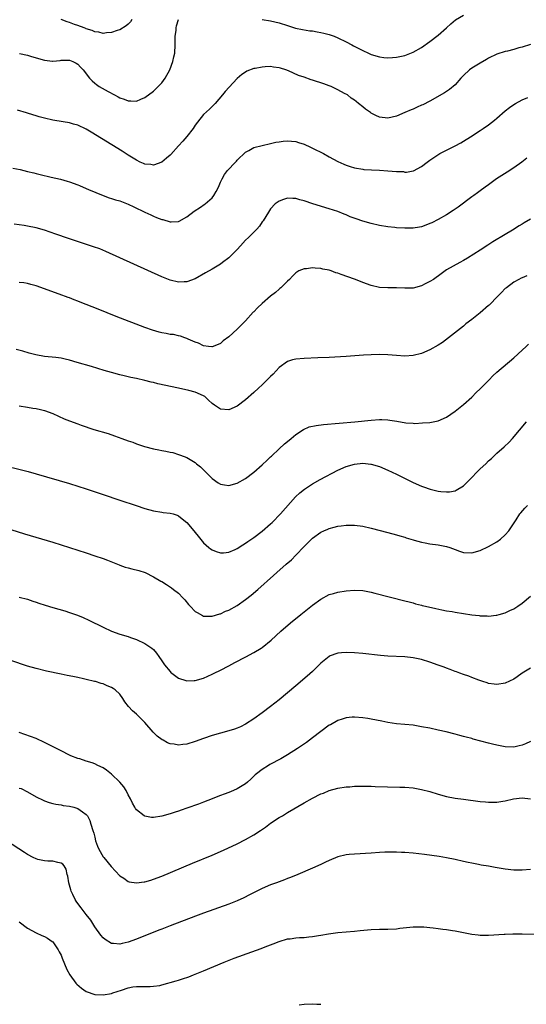
# Model space of a CAD drawing. Units: inches. Extents: x 2634000 to 2637000, y 1512000 to 1515000.
# Drawn here: x 2636139 to 2636260, y 1513496 to 1513731 of the extents above; entities that cross this region are included whole.
import ezdxf

# ---------------------------------------------------------------- set-up
doc = ezdxf.new("R2010")
doc.units = ezdxf.units.IN
doc.header["$MEASUREMENT"] = 0
doc.layers.add('LD26341512_10ft', color=121, linetype='Continuous')

msp = doc.modelspace()

# ---------------------------------------------------------------- linework, layer by layer
at = {"layer": 'LD26341512_10ft'}
for points, elevation in [([(2636139.08, 1513722.92), (2636141, 1513722.47), (2636141.72, 1513722.28), (2636143, 1513721.88), (2636145, 1513721.31), (2636146.91, 1513721.09), (2636147, 1513721.08), (2636148.75, 1513721.25), (2636149, 1513721.29), (2636150.66, 1513721.34), (2636151, 1513721.33), (2636151.8, 1513721), (2636152.56, 1513720.56), (2636153, 1513720.33), (2636153.61, 1513719.61), (2636154.27, 1513719), (2636155.75, 1513717), (2636156.36, 1513716.36), (2636157, 1513715.82), (2636157.46, 1513715.46), (2636158.09, 1513715), (2636160.21, 1513713.79), (2636161.74, 1513713), (2636162.59, 1513712.59), (2636163, 1513712.32), (2636164.02, 1513712.02), (2636165, 1513711.56), (2636165.6, 1513711.6), (2636167, 1513711.54), (2636167.99, 1513711.99), (2636169, 1513712.43), (2636171, 1513713.92), (2636172.18, 1513715), (2636173, 1513715.88), (2636173.82, 1513717), (2636174.96, 1513719), (2636175.67, 1513721), (2636175.91, 1513722.09), (2636176.1, 1513723), (2636176.21, 1513725), (2636176.19, 1513725.81), (2636176.22, 1513727), (2636176.42, 1513728.42), (2636176.44, 1513729), (2636176.49, 1513729.51), (2636177, 1513730.97)], 8540), ([(2636165.9, 1513731), (2636165.56, 1513730.44), (2636165, 1513729.87), (2636164.52, 1513729.48), (2636163, 1513728.56), (2636162.37, 1513728.37), (2636161, 1513727.87), (2636159.8, 1513727.8), (2636159, 1513727.7), (2636157.96, 1513727.96), (2636157, 1513728.08), (2636156.41, 1513728.41), (2636155, 1513728.8), (2636154.88, 1513728.88), (2636154.46, 1513729), (2636153, 1513729.56), (2636152.17, 1513729.83), (2636151, 1513730.26), (2636150.44, 1513730.44), (2636149.03, 1513731)], 8530), ([(2636197, 1513731.01), (2636199, 1513730.7), (2636201, 1513730.2), (2636203, 1513729.54), (2636204.95, 1513728.95), (2636206.61, 1513728.61), (2636208.34, 1513728.34), (2636209, 1513728.28), (2636210.06, 1513728.06), (2636211, 1513727.94), (2636211.73, 1513727.73), (2636213, 1513727.42), (2636214.16, 1513727), (2636215, 1513726.65), (2636217, 1513725.69), (2636218.37, 1513725), (2636218.77, 1513724.76), (2636220.06, 1513724.06), (2636221, 1513723.59), (2636222.33, 1513723), (2636223, 1513722.68), (2636225, 1513722.09), (2636226.02, 1513721.98), (2636227, 1513721.9), (2636228.06, 1513721.94), (2636229, 1513722.03), (2636229.84, 1513722.16), (2636231, 1513722.43), (2636231.44, 1513722.56), (2636233, 1513723.19), (2636235, 1513724.34), (2636237, 1513725.72), (2636239, 1513727.24), (2636241, 1513728.99), (2636242, 1513730), (2636243.09, 1513730.91), (2636245, 1513732.07)], 8540), ([(2636261, 1513725.05), (2636259, 1513724.43), (2636258.22, 1513724.22), (2636257, 1513723.84), (2636255.49, 1513723.49), (2636255, 1513723.35), (2636253, 1513722.7), (2636251, 1513721.76), (2636250.51, 1513721.49), (2636249, 1513720.6), (2636247, 1513719.38), (2636246.46, 1513719), (2636245, 1513717.66), (2636244.67, 1513717.33), (2636244.35, 1513717), (2636243, 1513715.45), (2636241.7, 1513714.3), (2636240.49, 1513713.51), (2636237, 1513711.54), (2636235.32, 1513710.68), (2636235, 1513710.53), (2636233.93, 1513710.07), (2636233, 1513709.65), (2636232.53, 1513709.47), (2636231, 1513708.78), (2636229, 1513707.95), (2636227, 1513707.46), (2636225, 1513707.68), (2636224.08, 1513708.08), (2636223, 1513708.67), (2636222.79, 1513708.79), (2636221.63, 1513709.63), (2636221, 1513710.19), (2636219.97, 1513711), (2636219.42, 1513711.41), (2636219, 1513711.76), (2636218.24, 1513712.24), (2636217.3, 1513713), (2636216.62, 1513713.38), (2636215, 1513714.24), (2636213.47, 1513715), (2636213, 1513715.19), (2636211.66, 1513715.66), (2636209, 1513716.55), (2636208.65, 1513716.65), (2636207, 1513717.25), (2636205.66, 1513717.66), (2636203.25, 1513718.75), (2636202.6, 1513719), (2636201.37, 1513719.37), (2636201, 1513719.51), (2636199.66, 1513719.66), (2636199, 1513719.77), (2636197.68, 1513719.68), (2636197, 1513719.67), (2636195.33, 1513719.33), (2636195, 1513719.29), (2636193.35, 1513718.65), (2636193, 1513718.46), (2636192.08, 1513717.92), (2636191, 1513716.93), (2636188.14, 1513713.86), (2636187.51, 1513713), (2636185.73, 1513711), (2636185, 1513710.22), (2636184.38, 1513709.62), (2636183.69, 1513709), (2636183, 1513708.32), (2636181.5, 1513706.5), (2636181, 1513705.79), (2636180.49, 1513705), (2636179, 1513703.09), (2636178, 1513702), (2636177, 1513700.84), (2636175.17, 1513698.83), (2636175, 1513698.65), (2636174.12, 1513697.88), (2636173, 1513696.99), (2636171, 1513696.28), (2636170.4, 1513696.4), (2636169, 1513696.52), (2636168.68, 1513696.68), (2636167.87, 1513697), (2636167, 1513697.4), (2636165, 1513698.64), (2636163.57, 1513699.57), (2636158.61, 1513702.61), (2636156.14, 1513704.14), (2636155, 1513704.82), (2636153, 1513705.77), (2636151.97, 1513706.03), (2636151, 1513706.31), (2636149.45, 1513706.55), (2636147, 1513706.98), (2636145, 1513707.46), (2636143.78, 1513707.78), (2636143, 1513708.02), (2636142.22, 1513708.22), (2636141, 1513708.63), (2636140.7, 1513708.7), (2636138.61, 1513709.39)], 8550), ([(2636137.5, 1513695.5), (2636139.19, 1513695.19), (2636141, 1513694.77), (2636142.44, 1513694.44), (2636143, 1513694.26), (2636144.02, 1513693.98), (2636146.64, 1513693.36), (2636148.88, 1513692.88), (2636150.46, 1513692.46), (2636151, 1513692.29), (2636153, 1513691.54), (2636153.36, 1513691.36), (2636154.23, 1513691), (2636155.53, 1513690.47), (2636158.99, 1513689), (2636160.47, 1513688.46), (2636161, 1513688.33), (2636161.99, 1513687.99), (2636163, 1513687.7), (2636165, 1513686.94), (2636166.34, 1513686.34), (2636169, 1513685.02), (2636170.37, 1513684.37), (2636171, 1513684.09), (2636171.79, 1513683.79), (2636173, 1513683.29), (2636173.25, 1513683.25), (2636175, 1513682.76), (2636175.28, 1513682.72), (2636177, 1513682.81), (2636177.15, 1513682.85), (2636179, 1513683.88), (2636180.74, 1513685.26), (2636182.23, 1513686.23), (2636183.15, 1513686.85), (2636183.33, 1513687), (2636185, 1513688.47), (2636185.42, 1513689), (2636186.01, 1513689.99), (2636186.53, 1513691), (2636187, 1513692.16), (2636187.4, 1513693), (2636187.96, 1513694.04), (2636188.71, 1513695), (2636190.62, 1513697), (2636190.81, 1513697.19), (2636191, 1513697.41), (2636193, 1513699.36), (2636193.78, 1513699.78), (2636195, 1513700.48), (2636197, 1513700.97), (2636199, 1513701.41), (2636200.26, 1513701.74), (2636201, 1513701.82), (2636202.01, 1513701.99), (2636203, 1513702.05), (2636203.99, 1513702.01), (2636205, 1513701.9), (2636205.66, 1513701.66), (2636207, 1513701.27), (2636208.54, 1513700.54), (2636209, 1513700.34), (2636211.64, 1513699), (2636213, 1513698.23), (2636215, 1513697.14), (2636216.46, 1513696.46), (2636217, 1513696.25), (2636217.94, 1513695.94), (2636219, 1513695.62), (2636221, 1513695.27), (2636221.24, 1513695.24), (2636223.1, 1513695.1), (2636225, 1513695.02), (2636227, 1513694.91), (2636229, 1513694.75), (2636230.7, 1513694.7), (2636231, 1513694.61), (2636231.43, 1513694.57), (2636233, 1513694.88), (2636233.09, 1513694.91), (2636235, 1513695.95), (2636236.32, 1513697), (2636237, 1513697.43), (2636237.92, 1513698.08), (2636239.14, 1513698.86), (2636239.38, 1513699), (2636241, 1513699.83), (2636243, 1513700.83), (2636244.4, 1513701.6), (2636245, 1513701.95), (2636246.67, 1513703), (2636249, 1513704.52), (2636249.72, 1513705), (2636251, 1513705.91), (2636252.43, 1513707), (2636253, 1513707.47), (2636255, 1513709.2), (2636255.98, 1513710.02), (2636257, 1513710.74), (2636257.43, 1513711), (2636259, 1513711.85), (2636260.36, 1513712.36)], 8560), ([(2636260.12, 1513697.88), (2636258.94, 1513697), (2636257, 1513695.59), (2636255.42, 1513694.58), (2636252.91, 1513693), (2636251, 1513691.59), (2636250.23, 1513691), (2636249, 1513690.12), (2636248.37, 1513689.63), (2636247.5, 1513689), (2636247, 1513688.65), (2636243.77, 1513686.23), (2636242.59, 1513685.41), (2636241, 1513684.43), (2636239, 1513683.31), (2636237.48, 1513682.52), (2636237, 1513682.29), (2636236.07, 1513681.93), (2636235, 1513681.54), (2636234.53, 1513681.47), (2636233, 1513681.24), (2636231, 1513681.22), (2636229, 1513681.32), (2636228.63, 1513681.37), (2636227, 1513681.52), (2636225, 1513681.87), (2636223, 1513682.32), (2636221, 1513682.87), (2636219.41, 1513683.41), (2636217.95, 1513683.95), (2636217, 1513684.36), (2636216.53, 1513684.53), (2636215, 1513685.17), (2636213, 1513685.82), (2636209.04, 1513687.04), (2636207, 1513687.7), (2636205.95, 1513687.95), (2636205, 1513688.26), (2636204.26, 1513688.26), (2636203, 1513688.4), (2636202.03, 1513688.03), (2636201, 1513687.69), (2636200.08, 1513687), (2636199, 1513685.79), (2636198.45, 1513685), (2636197.21, 1513683), (2636197, 1513682.72), (2636196.3, 1513681.7), (2636195.7, 1513681), (2636193.72, 1513679), (2636193, 1513678.31), (2636191.78, 1513677), (2636191, 1513676.13), (2636189.45, 1513674.55), (2636189, 1513674.16), (2636187.51, 1513673), (2636187, 1513672.63), (2636185, 1513671.41), (2636183.48, 1513670.52), (2636181, 1513669.14), (2636179, 1513668.39), (2636178.38, 1513668.38), (2636177, 1513668.31), (2636175, 1513668.82), (2636173, 1513669.63), (2636159.66, 1513675.66), (2636158.24, 1513676.24), (2636156.75, 1513676.75), (2636154.56, 1513677.44), (2636150.75, 1513678.75), (2636147.75, 1513679.75), (2636145, 1513680.7), (2636143, 1513681.26), (2636141, 1513681.68), (2636140.17, 1513681.83), (2636137.81, 1513682.19)], 8570), ([(2636261, 1513683.36), (2636259.52, 1513682.48), (2636259, 1513682.15), (2636258.27, 1513681.73), (2636256.71, 1513680.71), (2636255, 1513679.68), (2636252.05, 1513677.95), (2636250.85, 1513677.15), (2636249, 1513675.98), (2636247.51, 1513675), (2636245.96, 1513674.04), (2636245, 1513673.48), (2636244.11, 1513673), (2636241, 1513671.23), (2636240.65, 1513671), (2636239.68, 1513670.32), (2636237.86, 1513669), (2636237, 1513668.45), (2636235.91, 1513667.91), (2636235, 1513667.43), (2636233, 1513666.92), (2636231, 1513666.86), (2636229.05, 1513666.95), (2636227, 1513666.97), (2636225, 1513667.08), (2636223, 1513667.52), (2636221, 1513668.24), (2636220.46, 1513668.46), (2636219, 1513669.01), (2636215.83, 1513670.17), (2636215, 1513670.46), (2636214.58, 1513670.58), (2636213.45, 1513671), (2636213, 1513671.15), (2636211.46, 1513671.46), (2636211, 1513671.59), (2636209.64, 1513671.64), (2636209, 1513671.73), (2636207.53, 1513671.53), (2636207, 1513671.52), (2636205.7, 1513671), (2636205, 1513670.59), (2636204.25, 1513669.75), (2636203.51, 1513669), (2636203, 1513668.56), (2636201.46, 1513667), (2636201.21, 1513666.79), (2636201, 1513666.67), (2636200.12, 1513665.88), (2636199, 1513665), (2636197, 1513663.26), (2636195.84, 1513662.16), (2636195, 1513661.27), (2636194.86, 1513661.14), (2636193, 1513659.13), (2636191, 1513657.13), (2636189, 1513655.29), (2636187.7, 1513654.3), (2636187, 1513653.7), (2636185.29, 1513653), (2636185, 1513652.9), (2636184.93, 1513652.93), (2636184.17, 1513653), (2636183, 1513653.15), (2636181.76, 1513653.76), (2636181, 1513653.98), (2636179.29, 1513654.71), (2636179, 1513654.85), (2636178.54, 1513655), (2636177.45, 1513655.45), (2636177, 1513655.51), (2636175.8, 1513655.8), (2636175, 1513655.86), (2636174.05, 1513656.05), (2636173, 1513656.22), (2636172.38, 1513656.38), (2636170.83, 1513656.83), (2636169, 1513657.51), (2636162.16, 1513660.16), (2636157.85, 1513661.85), (2636153.55, 1513663.55), (2636153, 1513663.78), (2636152.1, 1513664.1), (2636151, 1513664.55), (2636150.66, 1513664.66), (2636148.53, 1513665.47), (2636143, 1513667.46), (2636141.8, 1513667.8), (2636141, 1513668), (2636140.13, 1513668.13), (2636139, 1513668.21)], 8580), ([(2636260.15, 1513669.85), (2636259, 1513669.39), (2636258.75, 1513669.25), (2636258.24, 1513669), (2636257, 1513668.29), (2636255.25, 1513667), (2636255, 1513666.79), (2636254.13, 1513665.87), (2636253.19, 1513665), (2636251.15, 1513662.85), (2636251, 1513662.72), (2636249, 1513661.02), (2636247, 1513659.45), (2636245.62, 1513658.38), (2636245, 1513657.86), (2636241.43, 1513655), (2636240.04, 1513653.96), (2636239, 1513653.28), (2636237, 1513652.17), (2636235, 1513651.31), (2636233, 1513650.79), (2636231, 1513650.67), (2636229, 1513650.79), (2636227, 1513650.95), (2636225, 1513651.03), (2636223.02, 1513650.98), (2636221.12, 1513650.88), (2636217, 1513650.61), (2636213, 1513650.38), (2636210.24, 1513650.24), (2636207, 1513650.12), (2636205, 1513649.98), (2636204.23, 1513649.77), (2636203, 1513649.41), (2636201, 1513647.95), (2636199.6, 1513646.4), (2636199, 1513645.84), (2636198.19, 1513645), (2636197, 1513643.83), (2636196.07, 1513643), (2636195, 1513642.01), (2636193, 1513640.28), (2636191, 1513638.77), (2636189, 1513637.87), (2636187, 1513637.98), (2636185.6, 1513639), (2636185, 1513639.4), (2636184.19, 1513640.19), (2636183.26, 1513641), (2636183, 1513641.17), (2636181, 1513642.11), (2636179.51, 1513642.49), (2636177, 1513643.06), (2636172.1, 1513644.1), (2636171, 1513644.36), (2636170.47, 1513644.47), (2636169, 1513644.84), (2636167, 1513645.3), (2636165.6, 1513645.6), (2636164, 1513646), (2636163, 1513646.23), (2636161, 1513646.75), (2636159.26, 1513647.26), (2636156.21, 1513648.21), (2636152.83, 1513649.17), (2636151, 1513649.72), (2636149.96, 1513649.96), (2636149, 1513650.15), (2636147.69, 1513650.31), (2636145, 1513650.61), (2636142.99, 1513651), (2636141.4, 1513651.4), (2636139.83, 1513651.83), (2636138.27, 1513652.27)], 8590), ([(2636139, 1513638.78), (2636141, 1513638.48), (2636142.27, 1513638.27), (2636143, 1513638.18), (2636144.06, 1513637.94), (2636145, 1513637.7), (2636147, 1513637), (2636148.34, 1513636.34), (2636149.74, 1513635.74), (2636151, 1513635.22), (2636153, 1513634.49), (2636153.8, 1513634.2), (2636156.81, 1513633.19), (2636160.19, 1513632.19), (2636161.69, 1513631.69), (2636163.48, 1513631), (2636165, 1513630.46), (2636166.11, 1513630.11), (2636167, 1513629.76), (2636168.91, 1513629.09), (2636171, 1513628.52), (2636172.3, 1513628.3), (2636173, 1513628.14), (2636174.01, 1513628.01), (2636175, 1513627.77), (2636175.64, 1513627.64), (2636177, 1513627.2), (2636177.49, 1513627), (2636179, 1513626.46), (2636181, 1513625.28), (2636181.31, 1513625), (2636182.23, 1513624.23), (2636183, 1513623.51), (2636185, 1513621.48), (2636186.47, 1513620.47), (2636187, 1513620.12), (2636187.97, 1513619.97), (2636189, 1513619.83), (2636191, 1513620.38), (2636193, 1513621.49), (2636195, 1513622.97), (2636197, 1513624.71), (2636198.15, 1513625.85), (2636199, 1513626.62), (2636199.18, 1513626.82), (2636201, 1513628.56), (2636202.29, 1513629.71), (2636203, 1513630.29), (2636203.9, 1513631), (2636205, 1513631.95), (2636206.8, 1513633.2), (2636208.22, 1513633.78), (2636209.86, 1513634.14), (2636211.63, 1513634.37), (2636219.07, 1513635), (2636223, 1513635.39), (2636225, 1513635.51), (2636225.52, 1513635.52), (2636227, 1513635.46), (2636227.42, 1513635.42), (2636229.13, 1513635.13), (2636231.25, 1513634.75), (2636233, 1513634.64), (2636233.37, 1513634.63), (2636235.27, 1513634.73), (2636237, 1513634.87), (2636239, 1513635.2), (2636241, 1513636.09), (2636243, 1513637.54), (2636243.8, 1513638.2), (2636245, 1513639.15), (2636247, 1513640.9), (2636248.04, 1513641.96), (2636249, 1513642.86), (2636251.11, 1513645), (2636252.04, 1513645.96), (2636253, 1513646.87), (2636257, 1513650.3), (2636259, 1513652.12), (2636259.99, 1513653), (2636260.51, 1513653.49)], 8600), ([(2636135, 1513624.64), (2636139.53, 1513623.53), (2636141.12, 1513623.12), (2636143, 1513622.6), (2636151, 1513620.25), (2636153, 1513619.65), (2636155, 1513619), (2636159, 1513617.62), (2636163, 1513616.33), (2636166.94, 1513615), (2636169, 1513614.34), (2636171, 1513613.74), (2636173, 1513613.4), (2636173.38, 1513613.38), (2636175, 1513613.22), (2636175.75, 1513613), (2636176.69, 1513612.69), (2636177, 1513612.56), (2636177.86, 1513611.86), (2636179, 1513610.99), (2636180.67, 1513609), (2636181, 1513608.58), (2636181.67, 1513607.67), (2636183, 1513606.12), (2636184.24, 1513605), (2636184.66, 1513604.66), (2636185, 1513604.41), (2636186.01, 1513604.01), (2636187, 1513603.69), (2636187.74, 1513603.74), (2636189, 1513603.88), (2636190.55, 1513604.55), (2636191, 1513604.76), (2636192.34, 1513605.66), (2636193, 1513606.03), (2636193.55, 1513606.45), (2636195, 1513607.41), (2636197, 1513608.89), (2636199, 1513610.63), (2636199.38, 1513611), (2636201.34, 1513613), (2636204.94, 1513617.06), (2636205.96, 1513618.04), (2636207.05, 1513618.95), (2636209, 1513620.22), (2636210.8, 1513621.2), (2636215, 1513623.43), (2636217, 1513624.33), (2636219, 1513624.9), (2636221, 1513625.09), (2636222.92, 1513624.92), (2636223, 1513624.91), (2636225, 1513624.33), (2636227, 1513623.49), (2636229, 1513622.52), (2636233, 1513620.52), (2636235, 1513619.63), (2636235.48, 1513619.48), (2636237.1, 1513618.9), (2636239, 1513618.44), (2636239.63, 1513618.37), (2636241, 1513618.26), (2636241.68, 1513618.32), (2636243, 1513618.56), (2636243.31, 1513618.69), (2636245, 1513619.68), (2636247, 1513621.67), (2636248.24, 1513623), (2636249, 1513623.77), (2636250.33, 1513625), (2636251, 1513625.66), (2636251.73, 1513626.27), (2636253, 1513627.48), (2636254.7, 1513629), (2636255.89, 1513630.11), (2636256.7, 1513631), (2636260.09, 1513635)], 8610), ([(2636137, 1513609.29), (2636140.26, 1513608.26), (2636147, 1513606.28), (2636155, 1513603.74), (2636157.05, 1513603.05), (2636159, 1513602.34), (2636160.06, 1513601.94), (2636162.83, 1513600.83), (2636163, 1513600.78), (2636164.31, 1513600.31), (2636165, 1513600.15), (2636165.89, 1513599.89), (2636167.5, 1513599.5), (2636169.01, 1513599.01), (2636171, 1513598.03), (2636172.77, 1513597), (2636173, 1513596.85), (2636174.18, 1513596.18), (2636175.37, 1513595.37), (2636175.84, 1513595), (2636177, 1513594.12), (2636178.01, 1513593), (2636178.49, 1513592.49), (2636179.42, 1513591.42), (2636179.8, 1513591), (2636181, 1513589.76), (2636181.46, 1513589.46), (2636182.76, 1513588.76), (2636183, 1513588.65), (2636184.59, 1513588.59), (2636185, 1513588.59), (2636186.84, 1513589.16), (2636187, 1513589.2), (2636188.22, 1513589.78), (2636189, 1513590.06), (2636191, 1513591.15), (2636193, 1513592.57), (2636194.34, 1513593.66), (2636195.93, 1513595), (2636199.7, 1513598.3), (2636200.45, 1513599), (2636202.7, 1513601), (2636203.95, 1513602.05), (2636205, 1513603.14), (2636207, 1513605.24), (2636207.91, 1513606.09), (2636208.76, 1513607), (2636209, 1513607.22), (2636211, 1513608.66), (2636211.73, 1513609), (2636212.63, 1513609.37), (2636213, 1513609.56), (2636214.18, 1513609.82), (2636215, 1513610.08), (2636215.84, 1513610.16), (2636217, 1513610.34), (2636217.67, 1513610.33), (2636219, 1513610.34), (2636221, 1513610.08), (2636223, 1513609.63), (2636227, 1513608.59), (2636229, 1513608.05), (2636229.79, 1513607.8), (2636231, 1513607.46), (2636231.33, 1513607.33), (2636233, 1513606.83), (2636233.22, 1513606.78), (2636235, 1513606.26), (2636235.88, 1513606.12), (2636237, 1513605.88), (2636239, 1513605.61), (2636241, 1513605.23), (2636241.77, 1513605), (2636243, 1513604.49), (2636244.1, 1513604.1), (2636245, 1513603.8), (2636247, 1513603.7), (2636249, 1513604.26), (2636251, 1513605.23), (2636253, 1513606.38), (2636253.85, 1513607), (2636255, 1513608), (2636255.88, 1513609), (2636256.34, 1513609.66), (2636257.63, 1513611.63), (2636258.49, 1513613), (2636258.7, 1513613.3), (2636259.64, 1513614.36), (2636260.29, 1513615)], 8620), ([(2636139, 1513593.18), (2636141, 1513592.64), (2636142.22, 1513592.22), (2636143, 1513591.97), (2636143.71, 1513591.71), (2636145.22, 1513591.22), (2636147, 1513590.68), (2636149.86, 1513589.86), (2636151, 1513589.51), (2636152.87, 1513588.87), (2636154.28, 1513588.28), (2636155.64, 1513587.64), (2636159, 1513585.95), (2636161, 1513585.05), (2636163, 1513584.34), (2636165, 1513583.73), (2636165.53, 1513583.53), (2636167, 1513583.06), (2636169, 1513582.12), (2636170.63, 1513581), (2636171, 1513580.66), (2636171.75, 1513579.75), (2636172.29, 1513579), (2636173, 1513577.97), (2636173.69, 1513577), (2636175, 1513575.41), (2636175.21, 1513575.21), (2636175.45, 1513575), (2636177, 1513573.81), (2636178.76, 1513573.24), (2636179, 1513573.15), (2636180.74, 1513573.26), (2636181, 1513573.25), (2636183, 1513573.83), (2636185, 1513574.74), (2636185.51, 1513575), (2636187, 1513575.72), (2636189, 1513576.74), (2636190.48, 1513577.52), (2636193.06, 1513578.94), (2636195, 1513579.97), (2636196.74, 1513581), (2636197, 1513581.17), (2636199.12, 1513582.88), (2636201.42, 1513585), (2636203.74, 1513587), (2636206.19, 1513589), (2636209, 1513591.24), (2636211, 1513592.69), (2636213, 1513593.75), (2636213.97, 1513594.03), (2636215, 1513594.35), (2636217, 1513594.68), (2636219, 1513594.84), (2636221, 1513594.73), (2636223, 1513594.34), (2636223.88, 1513594.12), (2636231, 1513592.3), (2636232.02, 1513592.02), (2636233, 1513591.78), (2636233.59, 1513591.59), (2636235, 1513591.25), (2636235.19, 1513591.19), (2636235.94, 1513591), (2636238.41, 1513590.41), (2636239.85, 1513590.15), (2636241, 1513589.92), (2636242.3, 1513589.7), (2636243, 1513589.57), (2636245, 1513589.24), (2636247, 1513588.93), (2636248.74, 1513588.74), (2636249, 1513588.69), (2636250.67, 1513588.67), (2636251, 1513588.63), (2636252.85, 1513588.85), (2636253, 1513588.85), (2636253.55, 1513589), (2636255, 1513589.45), (2636256.07, 1513589.93), (2636257, 1513590.38), (2636257.98, 1513591), (2636259, 1513591.74), (2636261, 1513593.37)], 8630), ([(2636261, 1513576.24), (2636259.06, 1513575), (2636257.85, 1513574.15), (2636257, 1513573.61), (2636255, 1513572.64), (2636253, 1513572.27), (2636252.38, 1513572.38), (2636251, 1513572.55), (2636250.68, 1513572.68), (2636249.62, 1513573), (2636248.68, 1513573.32), (2636247, 1513573.96), (2636246.26, 1513574.26), (2636245, 1513574.69), (2636244.14, 1513575), (2636243.33, 1513575.33), (2636243, 1513575.43), (2636241.88, 1513575.88), (2636241, 1513576.18), (2636240.41, 1513576.41), (2636239, 1513576.91), (2636237, 1513577.65), (2636235, 1513578.26), (2636233, 1513578.67), (2636231, 1513578.89), (2636227, 1513579.1), (2636225.23, 1513579.23), (2636221, 1513579.67), (2636219, 1513579.84), (2636217, 1513579.96), (2636215.87, 1513579.87), (2636215, 1513579.82), (2636213, 1513579.05), (2636212.94, 1513579), (2636211, 1513577.41), (2636209, 1513575.44), (2636207.74, 1513574.26), (2636205, 1513571.97), (2636201, 1513568.68), (2636199, 1513567.08), (2636197, 1513565.54), (2636195, 1513564.09), (2636193, 1513562.82), (2636191.78, 1513562.22), (2636191, 1513561.88), (2636190.36, 1513561.64), (2636189, 1513561.23), (2636187, 1513560.7), (2636185, 1513560.12), (2636183, 1513559.45), (2636181, 1513558.72), (2636179, 1513558.08), (2636178.02, 1513557.98), (2636177, 1513557.82), (2636175.96, 1513558.04), (2636175, 1513558.17), (2636174.38, 1513558.38), (2636173.35, 1513559), (2636173.11, 1513559.11), (2636171.94, 1513559.94), (2636170.97, 1513560.97), (2636169, 1513563.26), (2636167, 1513565.19), (2636166.01, 1513566.01), (2636165.08, 1513567.08), (2636164.2, 1513568.2), (2636163.75, 1513569), (2636163, 1513569.97), (2636161.92, 1513571), (2636161.38, 1513571.38), (2636161, 1513571.62), (2636160.01, 1513572.01), (2636159, 1513572.44), (2636158.54, 1513572.54), (2636157.17, 1513573), (2636156.94, 1513573.06), (2636155, 1513573.5), (2636154.32, 1513573.68), (2636153, 1513573.94), (2636151.77, 1513574.23), (2636150.45, 1513574.45), (2636149, 1513574.79), (2636145.49, 1513575.49), (2636143, 1513576.12), (2636141, 1513576.72), (2636137, 1513578.04)], 8640), ([(2636261, 1513558.73), (2636259.83, 1513558.17), (2636259, 1513557.82), (2636258.34, 1513557.66), (2636257, 1513557.39), (2636255, 1513557.44), (2636253, 1513557.79), (2636251.92, 1513558.08), (2636251, 1513558.29), (2636249.19, 1513558.81), (2636247.3, 1513559.3), (2636247, 1513559.39), (2636245.7, 1513559.7), (2636245, 1513559.91), (2636244.12, 1513560.12), (2636243, 1513560.44), (2636240.89, 1513561), (2636239, 1513561.44), (2636237, 1513561.86), (2636235, 1513562.24), (2636233, 1513562.58), (2636231, 1513562.79), (2636229, 1513562.94), (2636227, 1513563.23), (2636225.55, 1513563.55), (2636223, 1513564.04), (2636222.16, 1513564.16), (2636221, 1513564.35), (2636219, 1513564.52), (2636218.48, 1513564.49), (2636217, 1513564.33), (2636216.03, 1513564.03), (2636215, 1513563.68), (2636213.28, 1513562.72), (2636213, 1513562.58), (2636211, 1513561.13), (2636209, 1513559.59), (2636208.25, 1513559), (2636207.53, 1513558.47), (2636205.41, 1513557), (2636203, 1513555.53), (2636201.4, 1513554.6), (2636198.8, 1513553.2), (2636198.46, 1513553), (2636197, 1513552.06), (2636195.63, 1513551), (2636195.29, 1513550.71), (2636195, 1513550.42), (2636194.25, 1513549.75), (2636193.45, 1513549), (2636193, 1513548.6), (2636191, 1513547.37), (2636190.16, 1513547), (2636189, 1513546.53), (2636187.87, 1513546.13), (2636187, 1513545.78), (2636186.42, 1513545.58), (2636185, 1513545.01), (2636183, 1513544.26), (2636181.78, 1513543.78), (2636179, 1513542.76), (2636177.67, 1513542.33), (2636177, 1513542.08), (2636176.17, 1513541.83), (2636175, 1513541.43), (2636173, 1513540.86), (2636171, 1513540.55), (2636170.59, 1513540.59), (2636169, 1513540.87), (2636168.78, 1513541), (2636167, 1513542.4), (2636166.74, 1513542.74), (2636166.6, 1513543), (2636166, 1513544), (2636165.53, 1513545), (2636165, 1513545.97), (2636164.49, 1513547), (2636163.92, 1513547.92), (2636162.98, 1513549), (2636161, 1513550.89), (2636159.83, 1513551.83), (2636159, 1513552.38), (2636157.73, 1513553), (2636157, 1513553.38), (2636156.4, 1513553.6), (2636155, 1513554.05), (2636153.45, 1513554.55), (2636153, 1513554.67), (2636151.32, 1513555.32), (2636151, 1513555.46), (2636149, 1513556.44), (2636145, 1513558.5), (2636143, 1513559.39), (2636140.36, 1513560.36), (2636139, 1513560.82)], 8650), ([(2636139, 1513547.6), (2636139.45, 1513547.45), (2636141, 1513546.66), (2636143, 1513545.53), (2636144.69, 1513544.69), (2636145, 1513544.53), (2636146.17, 1513544.17), (2636147, 1513543.89), (2636147.74, 1513543.74), (2636149, 1513543.57), (2636149.46, 1513543.46), (2636151, 1513543.26), (2636152.06, 1513543), (2636153, 1513542.69), (2636154.11, 1513541.89), (2636155, 1513541.32), (2636155.25, 1513541), (2636155.87, 1513539.87), (2636156.12, 1513539), (2636156.54, 1513537.46), (2636156.79, 1513536.79), (2636157, 1513535.86), (2636157.22, 1513535), (2636157.71, 1513533.71), (2636157.99, 1513533), (2636159, 1513531.21), (2636159.15, 1513531), (2636160.91, 1513528.91), (2636163, 1513526.67), (2636163.95, 1513526.05), (2636165, 1513525.32), (2636165.25, 1513525.25), (2636167, 1513524.96), (2636168.8, 1513525.2), (2636169, 1513525.21), (2636170.37, 1513525.63), (2636171, 1513525.81), (2636173, 1513526.59), (2636180.37, 1513529.63), (2636185, 1513531.59), (2636187, 1513532.45), (2636188.76, 1513533.24), (2636191, 1513534.3), (2636193, 1513535.32), (2636195, 1513536.46), (2636196.54, 1513537.46), (2636197.73, 1513538.27), (2636199, 1513539.19), (2636201, 1513540.53), (2636201.81, 1513541), (2636203, 1513541.74), (2636207, 1513544.09), (2636209, 1513545.2), (2636211, 1513546.19), (2636211.58, 1513546.41), (2636213, 1513546.99), (2636215, 1513547.56), (2636217, 1513547.87), (2636217.92, 1513547.92), (2636219, 1513548.03), (2636220.03, 1513548.03), (2636221, 1513548.07), (2636222.03, 1513548.03), (2636223, 1513548.03), (2636223.98, 1513547.98), (2636229.83, 1513547.83), (2636231, 1513547.77), (2636233, 1513547.61), (2636235, 1513547.28), (2636237, 1513546.75), (2636239, 1513546.14), (2636241, 1513545.61), (2636243, 1513545.22), (2636245, 1513544.94), (2636249, 1513544.42), (2636250.31, 1513544.31), (2636251, 1513544.22), (2636253, 1513544.21), (2636254.45, 1513544.45), (2636255, 1513544.57), (2636256.94, 1513545.06), (2636259, 1513545.26), (2636261, 1513545)], 8660), ([(2636261, 1513528.12), (2636259, 1513527.98), (2636258.01, 1513528.01), (2636257, 1513528.02), (2636255, 1513528.22), (2636252.6, 1513528.6), (2636251, 1513528.92), (2636249.23, 1513529.23), (2636248.64, 1513529.36), (2636247, 1513529.64), (2636246.16, 1513529.84), (2636245, 1513530.06), (2636243, 1513530.54), (2636241, 1513530.95), (2636239.23, 1513531.23), (2636235.73, 1513531.73), (2636233, 1513532.04), (2636231, 1513532.22), (2636230.24, 1513532.24), (2636229, 1513532.33), (2636228.31, 1513532.31), (2636227, 1513532.33), (2636226.27, 1513532.27), (2636225, 1513532.22), (2636223, 1513532.07), (2636219, 1513531.85), (2636217.71, 1513531.71), (2636217, 1513531.66), (2636215, 1513531.18), (2636213, 1513530.32), (2636212.12, 1513529.88), (2636211, 1513529.37), (2636209, 1513528.49), (2636205.52, 1513527), (2636203.73, 1513526.27), (2636203, 1513525.99), (2636202.3, 1513525.7), (2636201, 1513525.23), (2636200.42, 1513525), (2636199, 1513524.51), (2636197, 1513523.66), (2636195.22, 1513522.78), (2636193.91, 1513522.09), (2636192.58, 1513521.42), (2636191, 1513520.69), (2636189, 1513519.86), (2636183, 1513517.73), (2636181.05, 1513517), (2636175, 1513514.71), (2636173, 1513513.94), (2636172.34, 1513513.66), (2636167, 1513511.56), (2636165, 1513510.79), (2636163.53, 1513510.47), (2636163, 1513510.31), (2636161.5, 1513510.5), (2636161, 1513510.5), (2636159.47, 1513511.47), (2636159, 1513511.87), (2636158.48, 1513512.48), (2636157, 1513514.44), (2636156.05, 1513516.05), (2636155, 1513517.38), (2636153.76, 1513519), (2636153, 1513520.01), (2636152.59, 1513520.59), (2636152.35, 1513521), (2636151.81, 1513522.19), (2636151.41, 1513523), (2636151.31, 1513523.31), (2636151, 1513524.43), (2636150.82, 1513525), (2636150.6, 1513526.6), (2636150.45, 1513527), (2636150.21, 1513528.21), (2636149.69, 1513529), (2636149.39, 1513529.39), (2636149, 1513529.7), (2636148.2, 1513529.8), (2636147, 1513530.12), (2636145.84, 1513530.16), (2636145, 1513530.21), (2636143.42, 1513530.58), (2636143, 1513530.67), (2636142.32, 1513531), (2636141, 1513531.7), (2636140.23, 1513532.23), (2636135.99, 1513535)], 8670), ([(2636139, 1513515.7), (2636141, 1513514.19), (2636143, 1513513.03), (2636144.41, 1513512.41), (2636145, 1513512.13), (2636145.73, 1513511.73), (2636146.83, 1513511), (2636147, 1513510.87), (2636148.25, 1513509), (2636148.54, 1513508.54), (2636149, 1513507.68), (2636149.26, 1513507), (2636150.33, 1513504.33), (2636151.03, 1513503.03), (2636152.54, 1513501), (2636152.76, 1513500.76), (2636153.86, 1513499.86), (2636155, 1513499.07), (2636157, 1513498.34), (2636159, 1513498.22), (2636161, 1513498.6), (2636161.31, 1513498.69), (2636163.38, 1513499.38), (2636165, 1513499.89), (2636166.12, 1513500.12), (2636167, 1513500.26), (2636169, 1513500.25), (2636170.23, 1513500.23), (2636171, 1513500.28), (2636172.51, 1513500.51), (2636173, 1513500.62), (2636176.43, 1513501.57), (2636177, 1513501.76), (2636177.96, 1513502.04), (2636179.44, 1513502.56), (2636180.59, 1513503), (2636183, 1513503.99), (2636187.92, 1513506.08), (2636190.26, 1513507), (2636194.54, 1513508.54), (2636196.72, 1513509.28), (2636197.67, 1513509.67), (2636199.61, 1513510.39), (2636201.01, 1513510.99), (2636203, 1513511.58), (2636203.63, 1513511.63), (2636205, 1513511.82), (2636205.89, 1513511.89), (2636207, 1513511.96), (2636208.11, 1513512.11), (2636209, 1513512.17), (2636210.43, 1513512.43), (2636211, 1513512.5), (2636212.83, 1513512.83), (2636215, 1513513.12), (2636219, 1513513.46), (2636220.4, 1513513.6), (2636223, 1513513.82), (2636225, 1513513.89), (2636227, 1513513.91), (2636229, 1513514.02), (2636229.86, 1513514.14), (2636233, 1513514.48), (2636235, 1513514.5), (2636235.56, 1513514.44), (2636237, 1513514.35), (2636237.76, 1513514.24), (2636239, 1513514.11), (2636240.06, 1513513.94), (2636241, 1513513.83), (2636242.41, 1513513.59), (2636243, 1513513.51), (2636247, 1513512.73), (2636248.55, 1513512.55), (2636249, 1513512.49), (2636250.48, 1513512.48), (2636251, 1513512.46), (2636254.7, 1513512.7), (2636255, 1513512.74), (2636256.8, 1513512.8), (2636257, 1513512.83), (2636258.82, 1513512.82), (2636259, 1513512.83), (2636265, 1513512.68)], 8680), ([(2636205.82, 1513495.82), (2636207, 1513496), (2636209, 1513496.07), (2636210.04, 1513496.04), (2636211, 1513495.98)], 8690)]:
    msp.add_lwpolyline(points, dxfattribs=dict(at, elevation=elevation))

doc.saveas('drawing.dxf')
